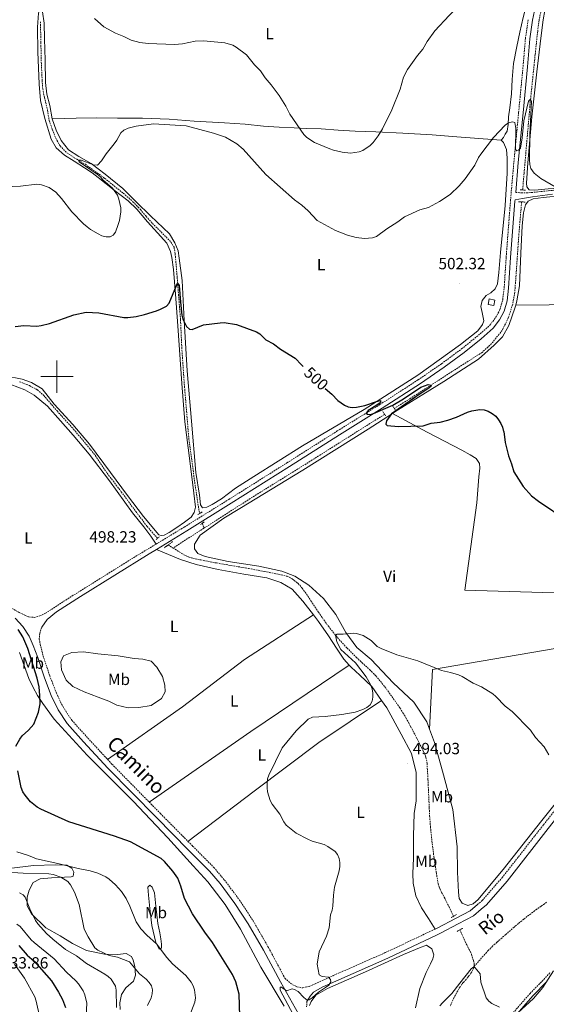
# Model space of a CAD drawing. Units: metres. Extents: x 565770 to 570254, y 4714469 to 4717483.
# Drawn here: x 566977 to 567303, y 4715612 to 4716221 of the extents above; entities that cross this region are included whole.
import ezdxf
from ezdxf.enums import TextEntityAlignment as Align

# ---------------------------------------------------------------- set-up
doc = ezdxf.new("R2010")
doc.units = ezdxf.units.M
doc.header["$MEASUREMENT"] = 0
doc.linetypes.add('TRAZOS', pattern=[0.75, 0.5, -0.25])
doc.linetypes.add('TRAZOSX2', pattern=[1.5, 1, -0.5])
for name, color, linetype, lineweight in [('Carátula', 7, 'Continuous', 5), ('Level 11', 142, 'TRAZOSX2', 13), ('Level 15', 1, 'Continuous', 0), ('Level 21', 19, 'Continuous', 0), ('Level 25', 1, 'Continuous', 0), ('Level 36', 19, 'Continuous', 40), ('Level 37', 92, 'Continuous', 0), ('Level 39', 19, 'Continuous', 0), ('Level 4', 36, 'Continuous', 30), ('Level 41', 39, 'Continuous', 0), ('Level 43', 142, 'Continuous', 0), ('Level 44', 19, 'Continuous', 0), ('Level 5', 36, 'Continuous', 0), ('Level 52', 1, 'Continuous', 0), ('Level 63', 7, 'Continuous', 0), ('Level 7', 1, 'Continuous', 0)]:
    doc.layers.add(name, color=color, linetype=linetype, lineweight=lineweight)
doc.styles.add('Arial', font='ARIAL.TTF', dxfattribs={"height": 0.2})

# ---------------------------------------------------------------- blocks, each defined once
blk = doc.blocks.new('5PATER')
at = {"layer": 'Carátula', "linetype": 'Continuous', "lineweight": 5}
h = blk.add_hatch(color=250, dxfattribs=at)
edge = h.paths.add_edge_path()
edge.add_ellipse((0, 0), major_axis=(-1.33, -1.34), ratio=0.999422, start_angle=0, end_angle=360)

msp = doc.modelspace()

# ---------------------------------------------------------------- linework, layer by layer
at = {"layer": 'Level 11', "color": 142, "linetype": 'TRAZOSX2', "lineweight": 13}
for points in [[(567312.23, 4716257.43, 508.63), (567310.56, 4716254.12, 508.5), (567303.54, 4716238.92, 507.65), (567300.08, 4716228.51, 507.42), (567298.31, 4716220.57, 506.92), (567297.48, 4716213.79, 506.54), (567295.93, 4716199.38, 505.96), (567292.93, 4716170.26, 504.8), (567289.06, 4716125.79, 503.15), (567288.18, 4716115.5, 502.84)], [(566989.83, 4716219.62, 507.79), (566990.09, 4716206.64, 507.26), (566990.35, 4716194.63, 506.73), (566990.85, 4716183.46, 506.56), (566991.22, 4716178.17, 506.29), (566992.31, 4716172.64, 506.2), (566994.24, 4716164.84, 506.2), (566995.22, 4716158.47, 506.2), (566997.15, 4716153.07, 505.85), (566999.32, 4716147.55, 505.68), (567001.97, 4716142.75, 505.41), (567006.06, 4716138.55, 505.24), (567010.75, 4716135.43, 504.88), (567017.61, 4716131.36, 504.09), (567029.51, 4716122.73, 503.74), (567041.06, 4716113.5, 503.12), (567047.08, 4716108.22, 502.68), (567051.65, 4716103.42, 502.33), (567055.26, 4716099.1, 501.89), (567059.11, 4716094.79, 501.36), (567063.45, 4716090.59, 500.92), (567067.54, 4716086.39, 500.57), (567070.55, 4716083.27, 500.31), (567072.47, 4716080.03, 500.31), (567073.2, 4716075.95, 500.04), (567074.43, 4716061.53, 499.34), (567076.51, 4716035.11, 498.9), (567077.26, 4716017.93, 498.72), (567079.1, 4715991.98, 497.93), (567081.68, 4715961.35, 497.4), (567085.69, 4715931.68, 497.05), (567088.26, 4715915.21, 496.95)], [(567287.55, 4716108.08, 502.62), (567285.86, 4716088.26, 502.03), (567283.34, 4716052.3, 500.95), (567282.04, 4716044.84, 500.72), (567279.43, 4716036.68, 500.53), (567275.55, 4716028.58, 500.34), (567268.94, 4716020.43, 500.26), (567263.27, 4716015.11, 499.87), (567244.48, 4716003.09, 499.41), (567218.38, 4715986.28, 499.26), (567208.76, 4715980.32, 498.82)], [(566976.84, 4715996.83, 498.39), (566982.97, 4715994.42, 498.39), (566987.96, 4715991.83, 498.39), (566991.87, 4715988.32, 498.39), (567000.07, 4715978.75, 498.33), (567010.26, 4715967.47, 498.2), (567016.11, 4715960.6, 497.9), (567023.73, 4715951.27, 497.84), (567031.11, 4715940.21, 497.54), (567039.82, 4715928.74, 497.54), (567048.87, 4715916.46, 497.3), (567055.82, 4715907.29, 497.36), (567060.59, 4715901.73, 497.48), (567062.44, 4715900.07, 497.48)], [(567202.75, 4715976.59, 498.55), (567193.65, 4715970.95, 498.14), (567159.26, 4715949.18, 496.91), (567119.62, 4715924.52, 496.37)], [(567119.62, 4715924.52, 496.37), (567091.01, 4715906.19, 496.71)], [(567089.99, 4715909.2, 496.6), (567091.01, 4715906.19, 496.71)], [(567091.01, 4715906.19, 496.71), (567071.85, 4715893.92, 496.93)], [(567068.8, 4715895.8, 497.04), (567071.85, 4715893.92, 496.93)], [(567071.85, 4715893.92, 496.93), (567077.34, 4715890.54, 496.73), (567079.24, 4715889.45, 496.66), (567080.22, 4715888.96, 496.62), (567081.73, 4715888.31, 496.57), (567083.28, 4715887.79, 496.51), (567084.07, 4715887.59, 496.48), (567088.99, 4715886.53, 496.31), (567098.85, 4715884.64, 495.94), (567118.63, 4715881.22, 495.15), (567128.5, 4715879.39, 494.75), (567131.47, 4715878.8, 494.6), (567137.4, 4715877.57, 494.23), (567141.84, 4715876.56, 494.01), (567142.45, 4715876.39, 493.99), (567143.63, 4715875.94, 493.96), (567144.76, 4715875.35, 493.94), (567145.49, 4715874.9, 493.94), (567146.9, 4715873.88, 493.93), (567148.47, 4715872.57, 493.92), (567149.21, 4715871.89, 493.92), (567150.26, 4715870.82, 493.92), (567151.71, 4715869.09, 493.93), (567153.6, 4715866.51, 493.97), (567157.21, 4715861.25, 494.14), (567161.88, 4715854.16, 494.41), (567164.26, 4715850.65, 494.54), (567166.73, 4715847.21, 494.64), (567168.01, 4715845.52, 494.67), (567171.75, 4715840.77, 494.71), (567173.67, 4715838.43, 494.71), (567176.67, 4715835.03, 494.67), (567179.49, 4715832.07, 494.59), (567185.26, 4715826.29, 494.42), (567188.76, 4715823, 494.37), (567193.48, 4715818.66, 494.31), (567195.77, 4715816.42, 494.26), (567197.3, 4715814.8, 494.21), (567200.2, 4715811.45, 494.09), (567202.95, 4715807.96, 493.95), (567204.71, 4715805.59, 493.84), (567208.15, 4715800.76, 493.6), (567212.17, 4715794.92, 493.26), (567214.1, 4715791.96, 493.09), (567215.93, 4715788.94, 492.93), (567216.8, 4715787.39, 492.85), (567218.84, 4715783.58, 492.69), (567222.84, 4715775.92, 492.36), (567225.8, 4715770.09, 492.07), (567227.24, 4715767.14, 491.95), (567228.01, 4715765.3, 491.92), (567228.33, 4715764.35, 491.93), (567228.7, 4715762.91, 491.94), (567228.95, 4715761.44, 491.95), (567229.02, 4715760.7, 491.95), (567229.61, 4715750.68, 491.86), (567229.95, 4715743.15, 491.77), (567230.39, 4715733.12, 491.64), (567230.65, 4715728.1, 491.62), (567231.15, 4715721.38, 491.62), (567231.59, 4715716.91, 491.62), (567232.6, 4715707.98, 491.62), (567233.26, 4715702.92, 491.62), (567234.8, 4715692.84, 491.62), (567235.47, 4715688.45, 491.5), (567235.91, 4715686.27, 491.39), (567236.52, 4715684.14, 491.26), (567236.92, 4715683.1, 491.2), (567238.04, 4715680.78, 491.03), (567239.7, 4715677.79, 490.78), (567240.48, 4715676.28, 490.71), (567245.42, 4715666.01, 490.42)], [(567303.02, 4715674.84, 490.95), (567301.73, 4715673.72, 490.9), (567299.71, 4715672.24, 490.81), (567296.94, 4715670.41, 490.66), (567295.6, 4715669.44, 490.59), (567288.85, 4715664.22, 490.31), (567285.54, 4715661.53, 490.17), (567282.9, 4715659.27, 490.01), (567277.69, 4715654.68, 489.65), (567272.24, 4715649.92, 489.38), (567269.57, 4715647.49, 489.3), (567267.01, 4715644.95, 489.3), (567265.79, 4715643.62, 489.34), (567258.09, 4715634.88, 489.64)], [(567249.41, 4715657.67, 489.8), (567252.68, 4715650.35, 489.8), (567253.64, 4715648.35, 489.79), (567254.99, 4715645.72, 489.74), (567255.65, 4715644.39, 489.72), (567256.45, 4715642.51, 489.69), (567257.74, 4715638.62, 489.64), (567258.14, 4715636.96, 489.63), (567258.22, 4715636.12, 489.64), (567258.17, 4715635.29, 489.64), (567258.09, 4715634.88, 489.64)], [(567258.09, 4715634.88, 489.64), (567257.9, 4715634.21, 489.63), (567257.37, 4715632.91, 489.61), (567256.7, 4715631.66, 489.59), (567256.19, 4715630.84, 489.57), (567255.1, 4715629.26, 489.55), (567254.5, 4715628.46, 489.55), (567253.22, 4715626.96, 489.55), (567251.47, 4715625.02, 489.56), (567250.63, 4715624.03, 489.56), (567249.5, 4715622.44, 489.55), (567248.72, 4715621.15, 489.55), (567247.25, 4715618.53, 489.54), (567245.87, 4715615.87, 489.52), (567243.32, 4715610.4, 489.47)]]:
    msp.add_polyline3d(points, dxfattribs=at)
at = {"layer": 'Level 15', "color": 1, "linetype": 'Continuous', "lineweight": 13}
msp.add_polyline3d([(567267.55, 4716048.06, 504.42), (567270.96, 4716047.38, 504.42), (567270.28, 4716043.91, 503.78), (567266.86, 4716044.59, 503.78), (567267.55, 4716048.06, 504.42)], dxfattribs=at)
at = {"layer": 'Level 21', "color": 19, "linetype": 'Continuous', "lineweight": 0}
for points in [[(567283.88, 4716114.01, 504.26), (567285.5, 4716132.51, 504.96), (567288.43, 4716163.24, 505.87), (567291.19, 4716191.74, 506.78), (567292.65, 4716209.01, 507.87), (567294.28, 4716220.57, 508.23), (567296.08, 4716229.33, 508.53), (567298.79, 4716237.68, 509.2), (567303.24, 4716247.68, 509.56)], [(567061.57, 4715893.07, 498.32), (567080.3, 4715904.54, 498.01), (567107.77, 4715921.6, 497.83), (567143.83, 4715944.29, 498.13), (567174.94, 4715964, 499.16), (567201.34, 4715980.4, 499.94), (567225.02, 4715995.72, 500.37), (567239.62, 4716005.74, 500.67), (567252.08, 4716014.92, 501.46), (567262.56, 4716023.45, 501.46), (567269.98, 4716029.9, 501.52), (567273.77, 4716035.03, 501.7), (567276.73, 4716040.49, 502.06), (567278.54, 4716046.93, 502.24), (567279.52, 4716054.7, 502.48), (567280.73, 4716073.7, 503.27), (567283.4, 4716108.56, 504.06), (567283.48, 4716109.47, 504.09), (567288.05, 4716110.15, 504.15), (567294.21, 4716111.21, 504.26), (567306.75, 4716112.81, 504.81)], [(566990.6, 4715844.87, 500.02), (566994.03, 4715849.63, 499.71), (566999.82, 4715854.37, 499.55), (567014.62, 4715863.87, 499.09), (567057.11, 4715890.34, 498.4), (567061.57, 4715893.07, 498.32)], [(566974.1, 4715850.58, 500.3), (566978.99, 4715845.34, 500.15), (566982.78, 4715839.43, 500.15), (566985.42, 4715833.67, 500.07), (566988.15, 4715826.06, 499.84), (566992.24, 4715813.66, 499.76), (566996.47, 4715802.71, 499.46), (567000.71, 4715793.82, 499.23), (567006.38, 4715785.21, 499), (567016.51, 4715773.92, 498.84), (567031.51, 4715757.7, 498.84), (567061.54, 4715727.11, 498.3), (567081.48, 4715706.99, 498.15), (567094.48, 4715693.88, 498.15), (567100.93, 4715686.23, 497.76), (567110.18, 4715673.97, 497.46), (567118.41, 4715661.35, 497.07), (567127.85, 4715644.97, 496.53), (567138.26, 4715625.44, 496.07), (567151.31, 4715602.41, 495.3)], [(567262.55, 4715670.31, 491.64), (567265.84, 4715673.15, 491.92), (567278.54, 4715687.78, 492.96), (567303.98, 4715720.28, 494), (567323.12, 4715744.71, 495.27), (567338.23, 4715762.54, 495.73), (567344.03, 4715768.34, 495.85), (567350.92, 4715773.44, 496.08), (567376.02, 4715789.12, 496.66), (567412.89, 4715812.41, 496.89), (567449.27, 4715836.3, 497.35), (567465.39, 4715846.85, 497.58), (567467, 4715848.1, 497.62)], [(567154.72, 4715613.29, 495.2), (567156.76, 4715616.61, 495.31), (567158.68, 4715618.99, 495.08), (567164.11, 4715622.17, 494.66), (567172.5, 4715625.94, 494.58), (567204.77, 4715640.1, 493.31), (567235.28, 4715654.56, 491.36)], [(567239.68, 4715577.18, 489.31), (567242.01, 4715579.44, 489.37), (567244.34, 4715582.64, 489.78), (567246.27, 4715584.61, 489.78), (567248.14, 4715585.77, 489.78), (567258.07, 4715589.82, 490.11), (567271.51, 4715595.19, 490.19), (567276.53, 4715597.62, 490.19), (567281.89, 4715602.41, 490.52), (567294.44, 4715616.71, 491.02), (567302.93, 4715625.39, 490.94)]]:
    msp.add_polyline3d(points, dxfattribs=at)
at = {"layer": 'Level 21', "color": 19, "linetype": 'TRAZOSX2', "lineweight": 0}
for points in [[(567061.36, 4715896.34, 498.18), (567078.85, 4715906.88, 498.01), (567106.32, 4715923.94, 497.83), (567142.36, 4715946.62, 498.13), (567173.48, 4715966.33, 499.16), (567199.87, 4715982.72, 499.94), (567223.5, 4715998.01, 500.37), (567238.03, 4716007.98, 500.67), (567250.39, 4716017.1, 501.46), (567260.78, 4716025.56, 501.46), (567267.94, 4716031.78, 501.52), (567271.44, 4716036.51, 501.7), (567274.17, 4716041.53, 502.06), (567275.84, 4716047.48, 502.24), (567276.78, 4716054.96, 502.48), (567277.98, 4716073.89, 503.27), (567280.65, 4716108.78, 504.06), (567282.76, 4716132.76, 504.96), (567285.69, 4716163.5, 505.87), (567288.45, 4716191.99, 506.78), (567289.91, 4716209.32, 507.87), (567291.57, 4716221.04, 508.23)], [(567283.88, 4716114.01, 504.26), (567287.33, 4716113.64, 504.15), (567293.56, 4716113.88, 504.26), (567306.49, 4716115.24, 504.81), (567323.73, 4716116.62, 505.58), (567340.09, 4716118.15, 506.18), (567357.1, 4716119.53, 506.9), (567376.79, 4716120.76, 507.89), (567386.47, 4716121.38, 508.44)], [(566876.31, 4715914.45, 501.52), (566884.73, 4715909.39, 501.38), (566906.78, 4715896.47, 501.38), (566935.92, 4715878.93, 500.92), (566957.3, 4715865.58, 500.77), (566968.29, 4715858.78, 500.54), (566976.67, 4715854.04, 499.78), (566980.13, 4715852.42, 499.78), (566982.74, 4715851.28, 499.7), (566985.84, 4715850.98, 499.7), (566989.52, 4715851.84, 499.62), (566992.86, 4715853.5, 499.62), (567004.22, 4715860.92, 499.08), (567047.41, 4715887.92, 498.32), (567061.36, 4715896.34, 498.18)], [(566990.6, 4715844.87, 500.02), (566989.4, 4715841.02, 499.62), (566989.1, 4715837.71, 499.62), (566989.64, 4715834.44, 499.62), (566991.49, 4715827.2, 499.84), (566995.57, 4715814.85, 499.76), (566999.72, 4715804.1, 499.46), (567003.79, 4715795.56, 499.23), (567009.18, 4715787.38, 499), (567019.12, 4715776.3, 498.84), (567031.37, 4715763.06, 498.84)], [(567031.37, 4715763.06, 498.84), (567034.07, 4715760.14, 498.84), (567057.14, 4715736.64, 498.43)], [(567320.23, 4715747.06, 495.27), (567301.04, 4715722.58, 494), (567275.66, 4715690.14, 492.96), (567263.21, 4715675.79, 491.92), (567260.26, 4715673.26, 491.65)], [(567057.14, 4715736.64, 498.43), (567064.06, 4715729.59, 498.3), (567081.11, 4715712.38, 498.17)], [(567081.11, 4715712.38, 498.17), (567083.99, 4715709.48, 498.15), (567097.09, 4715696.26, 498.15), (567103.69, 4715688.44, 497.76), (567113.07, 4715676, 497.46), (567121.42, 4715663.2, 497.07), (567130.94, 4715646.68, 496.53), (567141.09, 4715627.63, 496.08), (567144.76, 4715624.37, 495.04), (567148.54, 4715622.34, 494.92), (567152.12, 4715621.7, 494.81), (567156.1, 4715622.62, 494.69), (567159.75, 4715624.3, 494.69), (567170.99, 4715629.34, 494.58), (567203.22, 4715643.49, 493.31), (567234.06, 4715658.1, 491.34)], [(567280.28, 4715604, 490.52), (567292.78, 4715618.24, 491.02), (567301.29, 4715626.94, 490.94), (567305.32, 4715631.39, 491.1)], [(567154.72, 4715613.29, 495.2), (567154.53, 4715610.04, 495.08)]]:
    msp.add_polyline3d(points, dxfattribs=at)
at = {"layer": 'Level 21', "color": 1, "linetype": 'TRAZOS', "lineweight": 0}
for points in [[(567286.6, 4716115.64, 504.19), (567289.97, 4716115.33, 504.15)], [(567289.82, 4716108.03, 504.22), (567285.62, 4716108.12, 504.22)], [(567207.82, 4715981.75, 500.18), (567209.51, 4715979.17, 500.1)], [(567201.58, 4715978.37, 500.14), (567203.37, 4715975.64, 500.1)], [(567089.94, 4715916.2, 498.08), (567087.3, 4715914.65, 498.18)], [(567088.94, 4715908.4, 497.8), (567091.19, 4715910.13, 497.8)], [(567063.57, 4715900.93, 498.51), (567061.28, 4715899.18, 498.63)], [(567066.41, 4715894.01, 498.13), (567071.67, 4715897.95, 497.8)], [(567247.32, 4715667.15, 490.63), (567243.97, 4715665.15, 490.63)], [(567247.59, 4715656.68, 490.79), (567251.05, 4715658.57, 490.54)]]:
    msp.add_polyline3d(points, dxfattribs=at)
at = {"layer": 'Level 25', "color": 1, "linetype": 'Continuous', "lineweight": 0}
for points in [[(567234.06, 4715658.1, 491.34), (567235.71, 4715658.88, 491.23), (567246.62, 4715664.68, 490.54), (567255.72, 4715669.34, 491.23), (567260.26, 4715673.26, 491.65)], [(567235.28, 4715654.56, 491.36), (567237.39, 4715655.55, 491.23), (567248.34, 4715661.38, 490.54), (567257.81, 4715666.23, 491.23), (567262.55, 4715670.31, 491.64)]]:
    msp.add_polyline3d(points, dxfattribs=at)
at = {"layer": 'Level 36', "color": 92, "linetype": 'Continuous', "lineweight": 0}
for points in [[(567299.05, 4716256.75, 509.67), (567299.64, 4716255, 509.6), (567299.83, 4716253.54, 509.53), (567299.45, 4716251.58, 509.45), (567297.89, 4716248.75, 509.17), (567294.68, 4716242.1, 509.02), (567291.28, 4716232.73, 508.67), (567288.46, 4716222.28, 508.31), (567286.53, 4716213.2, 507.95), (567284.59, 4716204.22, 507.52), (567282.46, 4716193.86, 507.24), (567281.69, 4716183.91, 506.67), (567281.22, 4716175.02, 506.16), (567280.26, 4716166.34, 505.59), (567279.39, 4716160.67, 505.45), (567279.2, 4716155.99, 505.24), (567278.62, 4716151.98, 505.09), (567277.46, 4716149.93, 505.02), (567276.29, 4716147.88, 505.16), (567274.92, 4716146.41, 505.16)], [(567072.06, 4716066.32, 500.53), (567071.21, 4716073.65, 500.71), (567070.36, 4716077.37, 500.88), (567067.95, 4716082.54, 501.06), (567062.17, 4716089.01, 501.41), (567056.03, 4716095.85, 502.2), (567049.53, 4716103.53, 503.08), (567044.12, 4716108.81, 504.23), (567035.34, 4716115.28, 504.76), (567025.47, 4716123.19, 505.46), (567021.86, 4716126.19, 505.55), (567017.05, 4716129.18, 505.55), (567010.68, 4716133.26, 506.16), (567004.67, 4716137.09, 506.52), (566999.49, 4716141.65, 506.52), (566996.36, 4716146.93, 506.78), (566992.5, 4716159.66, 507.48), (566989.83, 4716170.95, 508.36), (566988.98, 4716180.92, 508.36), (566988.22, 4716200.98, 508.36), (566988.08, 4716216.24, 508.63), (566988.7, 4716224.81, 509.67), (566990.15, 4716229.99, 509.96)], [(566997, 4716159.43, 507.52), (566995.72, 4716167.72, 507.74), (566993.85, 4716174.75, 508.1), (566992.96, 4716181.97, 508.1), (566992.74, 4716195.73, 508.52), (566992.43, 4716209.01, 508.81), (566992.12, 4716218.77, 509.31), (566991.13, 4716225.79, 509.6), (566990.15, 4716229.99, 509.96)], [(567339.18, 4716118.34, 505.68), (567337.4, 4716118.05, 505.6), (567322.38, 4716117.5, 505.1), (567303.91, 4716116.27, 505.04), (567295.73, 4716115.43, 504.77), (567292.2, 4716115.57, 504.77), (567290.7, 4716117.37, 504.6), (567290.54, 4716119.78, 504.5), (567291.42, 4716132.32, 504.55), (567293.93, 4716160.85, 505.6), (567297.04, 4716188.64, 506.86), (567299.41, 4716209.44, 507.85), (567300.89, 4716220.71, 508.24), (567301.93, 4716226.49, 508.56), (567302.97, 4716230.21, 508.76)], [(566997, 4716159.43, 507.53), (567011.89, 4716160.02, 506.32), (567024.39, 4716160.04, 505.67), (567037.56, 4716159.87, 505.31), (567052.89, 4716159.9, 505.82), (567069.48, 4716159.34, 505.96), (567085.01, 4716158, 506.39), (567103.75, 4716157.05, 506.32), (567116.54, 4716156.29, 506.6), (567127.86, 4716155.04, 507.17), (567137.53, 4716154.37, 508.1), (567146.9, 4716153.9, 509.03), (567154.51, 4716153.62, 510.1), (567163.59, 4716153.24, 510.89), (567173.94, 4716152.48, 511.18), (567184.48, 4716151.82, 511.03), (567197.27, 4716151.54, 510.18), (567214.06, 4716150.69, 508.25), (567232.12, 4716149.55, 506.82), (567247.45, 4716148.4, 505.67), (567261.02, 4716147.35, 505.17), (567274.92, 4716146.41, 505.16)], [(567274.92, 4716146.41, 505.16), (567276.39, 4716144.95, 505.09), (567278.15, 4716140.56, 504.95), (567278.65, 4716135.1, 504.66), (567278.66, 4716125.92, 504.24), (567277.43, 4716105.81, 503.66), (567274.55, 4716076.72, 502.8), (567273.4, 4716064.52, 502.45), (567272.53, 4716057.48, 502.3), (567271.27, 4716054.36, 502.16), (567268.44, 4716051.82, 502.02), (567265.71, 4716050.15, 501.8), (567263.18, 4716047.12, 501.8), (567262.4, 4716043.41, 501.8), (567263.19, 4716039.61, 501.45), (567264.08, 4716034.53, 501.3), (567263.4, 4716032.19, 501.09), (567260.38, 4716028.38, 500.8), (567249.75, 4716019.87, 500.16), (567223.43, 4716000.89, 499.59), (567190.18, 4715979.55, 498.87), (567152.05, 4715957.14, 497.58), (567121.82, 4715938.25, 496.94), (567110.6, 4715930.91, 497.01), (567101.83, 4715924.26, 497.01), (567095.98, 4715920.83, 497.37), (567092.86, 4715919.26, 497.44), (567090.12, 4715918.87, 497.73), (567088.95, 4715920.62, 497.73), (567088.16, 4715926.68, 497.8), (567085.89, 4715940.73, 497.87), (567083.2, 4715972.45, 498.3), (567080.71, 4716003.48, 499.16), (567078.71, 4716034.62, 499.52), (567077.5, 4716059.51, 500.66), (567075.72, 4716073.27, 501.09), (567075.03, 4716077.85, 501.09), (567073.07, 4716082.83, 501.23), (567069.64, 4716088.29, 502.09), (567058.01, 4716099.4, 503.3), (567049.01, 4716108.17, 503.59), (567040.7, 4716116.45, 504.09), (567029.85, 4716125.32, 505.24), (567021.16, 4716131.84, 505.45), (567013.54, 4716136.12, 505.59), (567007.09, 4716140.41, 505.95), (567002.59, 4716146.16, 506.52), (566999.45, 4716152.6, 507.17), (566997, 4716159.43, 507.52)], [(567451.46, 4716115.76, 511.2), (567449.36, 4716117.43, 511.03), (567446.58, 4716119, 510.97), (567441.7, 4716119.52, 510.86), (567433.59, 4716119.65, 510.37), (567421.95, 4716119.56, 509.6), (567406.26, 4716118.93, 509.32), (567361.44, 4716116, 506.79), (567326, 4716113.32, 505.25), (567300.86, 4716110.88, 504.54), (567294.77, 4716110.04, 504.26), (567291.7, 4716108.61, 504.04), (567290.05, 4716106.28, 503.93), (567288.71, 4716101.32, 503.93), (567287.97, 4716093.36, 503.71), (567287.1, 4716076.31, 503.44), (567286.15, 4716056.26, 502.67), (567284.67, 4716046.95, 502.5), (567283.94, 4716044.13, 502.27)], [(566968.06, 4716000.37, 499.32), (566978.52, 4715998.43, 499.25), (566984.3, 4715996.35, 499.25), (566990.88, 4715992.42, 499.18), (566998.4, 4715982.84, 499.03), (567009.95, 4715970.38, 498.96), (567020.23, 4715958.11, 498.6), (567033.1, 4715940.68, 498.53), (567043.79, 4715926.36, 498.03), (567053.49, 4715913.39, 498.32), (567063.08, 4715902.08, 498.24), (567064.52, 4715901.6, 498.24), (567066.32, 4715901.85, 498.24), (567069.44, 4715903.53, 498.24), (567074.24, 4715906.54, 498.24), (567079.04, 4715909.92, 498.16), (567083.12, 4715912.93, 498.16), (567085.04, 4715915.93, 498.16), (567085.76, 4715919.18, 498.07), (567084.66, 4715927.95, 498.16), (567082.22, 4715947.88, 497.98), (567079.18, 4715972.03, 498.42), (567077.22, 4715995.81, 498.42), (567074.88, 4716031.49, 499.3), (567073.41, 4716051.07, 500.18), (567072.06, 4716066.32, 500.53)], [(567283.94, 4716044.13, 502.27), (567283.62, 4716042.89, 502.17), (567279.58, 4716031.7, 501.35), (567275.62, 4716024.56, 501.13), (567270.52, 4716019.44, 501.07), (567260.85, 4716010.72, 501.07), (567239.32, 4715997.02, 500.47), (567210.82, 4715979.18, 500.14), (567207.66, 4715977.14, 500)], [(567283.94, 4716044.13, 502.27), (567304.66, 4716044.39, 502.99), (567336.72, 4716045.49, 504.69), (567360.07, 4716045.23, 505.79), (567376.07, 4716045.48, 506.07), (567377.21, 4716045.49, 506.05)], [(566962.88, 4715996.67, 499.32), (566971.56, 4715995.11, 499.32), (566980.1, 4715991.9, 499.2), (566985.91, 4715988.5, 499.14), (566994.16, 4715981.74, 499.02), (567002.18, 4715972.58, 498.96), (567010.12, 4715963.83, 498.9), (567020.07, 4715952.05, 498.6), (567032.47, 4715935.42, 497.99), (567046.8, 4715915.77, 498.24), (567053.71, 4715906.96, 498), (567058.04, 4715901.25, 498.08), (567061.36, 4715896.34, 498.18)], [(567207.66, 4715977.14, 500), (567192.66, 4715967.51, 499.37), (567152.09, 4715942.06, 497.61), (567113.16, 4715918.27, 497.61), (567103.34, 4715912.34, 497.87), (567088.73, 4715901.93, 497.99), (567085.23, 4715896.39, 497.87), (567085.18, 4715893.46, 497.87), (567087.14, 4715890.44, 497.76), (567091.69, 4715888.6, 497.52), (567106.01, 4715885.57, 497.41), (567124.96, 4715882.7, 497.29), (567139.28, 4715879.67, 496.72), (567147.27, 4715876.41, 496.72), (567155.96, 4715871.01, 496.48), (567164.92, 4715862.69, 496.37), (567172.69, 4715852.78, 496.25), (567178.81, 4715841.57, 495.79), (567185.64, 4715832.4, 495.21), (567194.4, 4715824.84, 495.21), (567208.06, 4715810.51, 494.87), (567220.85, 4715798.47, 494.87), (567228.86, 4715786.25, 494.29), (567230.54, 4715781.77, 494.25)], [(567207.66, 4715977.14, 500), (567229.15, 4715965.69, 499.95), (567250.57, 4715954.46, 500.17), (567255.75, 4715951.62, 500), (567259.36, 4715949.22, 499.95), (567261.47, 4715946.3, 499.78), (567261.62, 4715943.29, 499.23), (567261.03, 4715937.89, 498.96), (567259.86, 4715921.89, 498.85), (567252.4, 4715867.87, 497.58), (567314.4, 4715865.96, 498.27)], [(567061.57, 4715893.07, 498.32), (567076.52, 4715886.71, 497.69), (567086.27, 4715883.73, 497.14), (567099.73, 4715880.7, 496.59), (567115.77, 4715877.76, 495.77), (567129.94, 4715875.5, 495.49), (567138.57, 4715872.66, 495.22), (567145.58, 4715868.47, 495.36), (567152.15, 4715861.11, 495.36), (567158.74, 4715852.55, 495.36)], [(567314.4, 4715865.96, 498.27), (567315.61, 4715832.95, 496.08), (567232.41, 4715818.64, 495.15), (567230.54, 4715781.77, 494.25)], [(567476.96, 4715865, 497.97), (567472.98, 4715860.32, 497.87), (567466.04, 4715855.89, 497.76), (567443.6, 4715840.09, 497.41), (567394.72, 4715808.04, 496.02), (567359.02, 4715787.59, 495.56), (567348.6, 4715781.18, 495.33), (567341.07, 4715775.81, 495.33), (567329.82, 4715762.43, 494.75), (567300.12, 4715725.21, 493.48), (567276.05, 4715694.98, 492.67), (567264.66, 4715681.13, 492.44), (567260.67, 4715676.35, 491.63), (567257.52, 4715673.77, 490.82), (567254.31, 4715672.72, 490.71), (567250.86, 4715674.14, 490.82), (567248.9, 4715677.01, 491.06), (567248.45, 4715681, 491.29), (567247.84, 4715693.34, 491.63), (567247.59, 4715708.93, 491.98), (567245.05, 4715732, 492.79), (567238.62, 4715755.87, 493.6), (567233.65, 4715773.45, 494.17), (567230.54, 4715781.77, 494.25)], [(567031.37, 4715763.06, 498.84), (567077.62, 4715795.56, 497.14), (567116.03, 4715824.95, 496.46), (567158.74, 4715852.55, 495.36)], [(567158.74, 4715852.55, 495.36), (567161.88, 4715848.49, 495.36), (567168.13, 4715839.63, 495.08), (567173.05, 4715831.84, 494.94), (567177.55, 4715825.15, 494.94), (567180.94, 4715821.47, 494.94)], [(566976.82, 4715829.24, 503.71), (566979.79, 4715821.21, 503.71), (566982.66, 4715813.18, 503.17), (566985.23, 4715807.61, 501.86), (566988.09, 4715802.67, 500.02), (566991.36, 4715797.64, 499.25), (566998.4, 4715788.01, 499.09), (567018.78, 4715765.79, 498.17), (567047.21, 4715737.17, 498.09), (567068.73, 4715714.48, 498.09), (567084.29, 4715697.23, 498.63), (567093.4, 4715687.37, 498.4), (567104.21, 4715673.24, 498.17), (567113.62, 4715658.04, 497.86), (567126.11, 4715634.5, 497.55), (567140.58, 4715610.32, 496.24)], [(567037.92, 4715827.11, 500.99), (567047.8, 4715825.61, 500.72), (567053.19, 4715825.07, 500.44), (567058.42, 4715823.96, 500.17), (567061.89, 4715820.2, 500.17), (567065.26, 4715814.39, 499.89), (567066.75, 4715809.07, 499.48), (567067.09, 4715804.82, 499.21), (567064.82, 4715800.84, 498.93), (567058.31, 4715796.53, 499.07), (567050.76, 4715795.14, 499.21), (567044.09, 4715795.08, 499.21), (567037.17, 4715796.68, 499.21), (567032.08, 4715799.1, 499.07), (567025.5, 4715801.64, 499.07), (567016.86, 4715804.84, 499.76), (567009.88, 4715808.11, 499.76), (567005.84, 4715812.22, 499.62), (567002.83, 4715818.42, 500.17), (567002.47, 4715823.41, 500.17), (567004, 4715827.17, 500.44), (567009.3, 4715829.22, 500.58), (567016.51, 4715829.67, 500.58), (567025.26, 4715828.5, 500.86), (567037.92, 4715827.11, 500.99)], [(567057.14, 4715736.64, 498.43), (567120.06, 4715780.43, 495.91), (567180.94, 4715821.47, 494.94)], [(567180.94, 4715821.47, 494.94), (567182.18, 4715820.13, 494.94), (567187.36, 4715815.31, 494.81), (567194.85, 4715808.17, 494.67), (567200.94, 4715799.61, 494.58)], [(567081.11, 4715712.38, 498.17), (567122.14, 4715743.43, 495.49), (567162.01, 4715773.61, 494.39), (567200.94, 4715799.61, 494.58)], [(567200.94, 4715799.61, 494.58), (567204.23, 4715794.98, 494.53), (567212.97, 4715778.8, 494.26), (567219.34, 4715766.8, 493.98), (567222.36, 4715755.05, 493.43), (567222.26, 4715737.44, 493.16), (567221.07, 4715729.61, 493.16), (567220.64, 4715715.7, 493.16), (567220.59, 4715701.98, 492.88), (567220.19, 4715692.51, 492.61), (567220.41, 4715686.59, 492.47), (567222.18, 4715678.68, 492.33), (567225.6, 4715671.21, 492.47), (567229.92, 4715664.69, 492.61), (567234.06, 4715658.1, 491.35)], [(567039.1, 4715608.34, 514.31), (567038.91, 4715612.35, 514.31), (567040.01, 4715617.56, 514.23), (567042.6, 4715621.71, 513.39), (567047.37, 4715625.75, 511.69), (567048.74, 4715629.53, 510.62), (567048.28, 4715634.88, 509.23), (567047.16, 4715638.85, 508.15), (567046.23, 4715641.08, 507.69), (567042.95, 4715642.89, 508), (567037.5, 4715642.42, 508.84), (567029.44, 4715642.56, 509.77), (567018.39, 4715644.93, 511), (567009.62, 4715649.17, 512.77), (567001.97, 4715653.97, 513.62), (566993.07, 4715658.81, 514.39), (566984.2, 4715667.48, 515.54), (566981.69, 4715672.52, 515.54), (566981.65, 4715677.78, 514.85), (566982.89, 4715682.18, 513.85), (566985.36, 4715686.84, 512.77), (566989.68, 4715689.21, 512.16), (566996.57, 4715689.84, 511.23), (567004.7, 4715690.22, 510.23), (567008.82, 4715690.42, 508.92), (567010.14, 4715690.89, 508.84), (567010.44, 4715693.28, 508.23), (567009.29, 4715695.8, 507.15), (567006.11, 4715697.62, 506.23), (566998.98, 4715697.8, 505.92), (566985.48, 4715697.37, 507.46), (566970.5, 4715695.53, 508.77)], [(567061.25, 4715672.3, 502.43), (567062.47, 4715661.62, 503.12), (567063.68, 4715655.69, 503.66), (567064.37, 4715652.01, 504.2), (567064.82, 4715648.83, 504.66), (567064.74, 4715646.24, 505.13), (567063.32, 4715645.66, 505.28), (567061.17, 4715649.79, 505.2), (567058.71, 4715660.31, 504.74), (567057.5, 4715670.78, 504.43), (567056.7, 4715679, 503.82), (567056.26, 4715683.93, 503.28), (567057.54, 4715685.23, 501.74), (567059.05, 4715683.96, 501.82), (567060.45, 4715680.52, 501.97), (567061.25, 4715672.3, 502.43)], [(567156.26, 4715610.81, 494.52), (567157.24, 4715613.2, 494.43), (567160.15, 4715617.18, 494.34), (567167.54, 4715621.22, 494.08), (567191.04, 4715631.72, 492.76), (567214.54, 4715642.35, 491.26), (567224.27, 4715646.58, 491.09), (567228.69, 4715648.04, 491.09), (567232.07, 4715645.81, 491.7), (567233.14, 4715642.2, 492.23), (567232.65, 4715639.59, 492.23), (567231.23, 4715636.6, 492.14), (567228.48, 4715631.2, 492.06), (567224.61, 4715621.3, 491.88), (567221.98, 4715609.43, 491.79)]]:
    msp.add_polyline3d(points, dxfattribs=at)
at = {"layer": 'Level 39', "color": 19, "linetype": 'Continuous', "lineweight": 0, "ltscale": 0.5}
msp.add_polyline3d([(567282.7, 4715603.94, 490.57), (567294.89, 4715615.17, 490.9), (567300.6, 4715622.03, 490.94), (567307.27, 4715632.15, 491.15)], dxfattribs=at)
at = {"layer": 'Level 4', "color": 36, "linetype": 'Continuous', "lineweight": 30}
for points in [[(566974.2, 4716031.02, 500), (566979.56, 4716031.59, 500), (566987.68, 4716031.25, 500), (566990.36, 4716031.55, 500), (566995.33, 4716032.87, 500), (567010.52, 4716038.23, 500), (567018.04, 4716039.78, 500), (567025.96, 4716039.4, 500), (567041.33, 4716036.65, 500), (567043.83, 4716036.64, 500), (567048.95, 4716037.18, 500), (567054.23, 4716038.33, 500), (567061.65, 4716040.61, 500), (567064.13, 4716041.68, 500), (567067.85, 4716043.63, 500), (567069.52, 4716045.49, 500), (567073.96, 4716056.39, 500), (567074.71, 4716057.89, 500), (567075.72, 4716056.46, 500), (567076.49, 4716046.11, 500), (567077.28, 4716038.11, 500), (567078.01, 4716035.62, 500), (567080.19, 4716030.93, 500), (567082.12, 4716029.3, 500), (567083.6, 4716029.23, 500), (567090.8, 4716031.93, 500), (567101.03, 4716033.37, 500), (567103.58, 4716033.4, 500), (567111.18, 4716032.22, 500), (567123.43, 4716027.76, 500), (567125.51, 4716026.37, 500), (567129.31, 4716022.8, 500), (567133.94, 4716020.24, 500), (567138.46, 4716017.05, 500), (567147.49, 4716011.49, 500), (567151.26, 4716007.24, 500), (567152.41, 4716006.17, 500)], [(567166.01, 4715992.61, 500), (567166.05, 4715992.57, 500), (567170.06, 4715989.2, 500), (567173.87, 4715985.21, 500), (567177.9, 4715982.22, 500), (567180.32, 4715981.28, 500), (567182.79, 4715980.93, 500), (567185.36, 4715981.05, 500), (567190.45, 4715982.06, 500), (567197.72, 4715984.62, 500), (567200.18, 4715985.13, 500), (567200.26, 4715984.27, 500), (567199.42, 4715983.32, 500), (567197.42, 4715981.82, 500), (567192.63, 4715979.11, 500), (567191.43, 4715977.34, 500), (567192.16, 4715976.76, 500), (567193.98, 4715976.5, 500), (567195.94, 4715977.09, 500), (567207.89, 4715982.3, 500), (567214.47, 4715986.18, 500), (567225.22, 4715993.38, 500), (567229.82, 4715995.09, 500), (567231.57, 4715994.78, 500), (567231.36, 4715993.8, 500), (567229.47, 4715992.41, 500), (567222.02, 4715987.46, 500), (567207.14, 4715976.88, 500), (567203.92, 4715972.54, 500), (567203.5, 4715970.46, 500), (567204.33, 4715969.7, 500), (567211.29, 4715969.04, 500), (567226.56, 4715969.61, 500), (567231.64, 4715971.26, 500), (567237.05, 4715971.75, 500), (567241.91, 4715973.11, 500), (567247.21, 4715974.79, 500), (567254.06, 4715978.01, 500), (567256.74, 4715978.81, 500), (567261.68, 4715979.72, 500), (567264.46, 4715979.44, 500), (567266.84, 4715978.66, 500), (567269.31, 4715977.11, 500), (567271.51, 4715975.5, 500), (567273.22, 4715973.3, 500), (567274.76, 4715971.07, 500), (567275.79, 4715968.8, 500), (567276.43, 4715966, 500), (567276.46, 4715965.93, 500), (567277.28, 4715959.31, 500), (567279.52, 4715950.95, 500), (567281.37, 4715945.92, 500), (567282.67, 4715941.02, 500), (567288.44, 4715931.96, 500), (567293.67, 4715926.12, 500), (567297.95, 4715922.93, 500), (567316.41, 4715910.62, 500)], [(566974.67, 4715771.23, 500), (566977.03, 4715775.69, 500), (566978.59, 4715777.65, 500), (566982.53, 4715781.1, 500), (566985.73, 4715784.97, 500), (566988.64, 4715792.41, 500), (566989.59, 4715797.48, 500), (566989.52, 4715802.66, 500), (566988.93, 4715808.08, 500), (566987.77, 4715813.39, 500), (566982.07, 4715831.79, 500), (566978.84, 4715839, 500), (566975.98, 4715843.43, 500)], [(567113.19, 4715604.29, 500), (567112.73, 4715617.82, 500), (567110.72, 4715625.38, 500), (567108.65, 4715630.01, 500), (567096.24, 4715649.82, 500), (567091.47, 4715656.13, 500), (567083.87, 4715667.62, 500), (567079.01, 4715677.01, 500), (567076.72, 4715684.58, 500), (567074.83, 4715689.54, 500), (567071.71, 4715694, 500), (567066.62, 4715699.9, 500), (567064.55, 4715701.67, 500), (567045.51, 4715712, 500), (567035.7, 4715715.57, 500), (567007.49, 4715724.47, 500), (566990.12, 4715732.27, 500), (566987.71, 4715733.52, 500), (566983.72, 4715736.84, 500), (566980.29, 4715740.95, 500), (566979, 4715743.09, 500), (566977.98, 4715745.71, 500), (566975.76, 4715755.99, 500)], [(566976.35, 4715647.9, 525), (566981.68, 4715641.86, 525), (566985.91, 4715638.22, 525), (566996.64, 4715625.97, 525), (567001.04, 4715619.06, 525), (567003.52, 4715614.54, 525), (567005.4, 4715609.6, 525)]]:
    msp.add_polyline3d(points, dxfattribs=at)
at = {"layer": 'Level 5', "color": 36, "linetype": 'Continuous', "lineweight": 0}
for points in [[(567189.31, 4716139.88, 510), (567193.75, 4716142.97, 510), (567195.73, 4716144.79, 510), (567198.85, 4716149.01, 510), (567201.45, 4716153.32, 510), (567207.18, 4716165.17, 510), (567212.41, 4716177.93, 510), (567214.45, 4716185.3, 510), (567216.87, 4716190.13, 510), (567223.13, 4716198.74, 510), (567226.37, 4716202.65, 510), (567229.06, 4716207.36, 510), (567233.82, 4716213.91, 510), (567242.65, 4716223.51, 510), (567248.56, 4716229.26, 510), (567254.54, 4716234.41, 510), (567261.44, 4716241.83, 510), (567269.34, 4716248.83, 510), (567273.53, 4716251.95, 510), (567290.11, 4716260.29, 510), (567301.78, 4716265.52, 510), (567304.03, 4716267.18, 510)], [(567023.18, 4716221.57, 510), (567029.13, 4716216.49, 510), (567036.29, 4716212.47, 510), (567041.46, 4716210.56, 510), (567046.03, 4716208.28, 510), (567051.36, 4716206.84, 510), (567056.57, 4716206.2, 510), (567072.79, 4716205.59, 510), (567077.75, 4716205.92, 510), (567085.57, 4716207.66, 510), (567090.72, 4716207.69, 510), (567103.85, 4716206.54, 510), (567108.77, 4716205.14, 510), (567110.98, 4716203.89, 510), (567117.41, 4716199.16, 510), (567122.33, 4716192.98, 510), (567125.91, 4716189.27, 510), (567128.93, 4716184.82, 510), (567132.58, 4716180.55, 510), (567137.45, 4716173.92, 510), (567141.74, 4716167.42, 510), (567144.03, 4716162.41, 510), (567152.87, 4716149.75, 510), (567154.67, 4716147.96, 510), (567159.34, 4716144.93, 510), (567168.83, 4716140.9, 510), (567171.22, 4716140.17, 510), (567176.46, 4716138.95, 510), (567181.61, 4716138.23, 510), (567186.97, 4716138.99, 510), (567189.31, 4716139.88, 510)], [(567243.34, 4716112.78, 505), (567248.81, 4716118.12, 505), (567252.52, 4716122.33, 505), (567258.5, 4716130.81, 505), (567260.84, 4716135.57, 505), (567262.22, 4716137.65, 505), (567270.1, 4716148.05, 505), (567277.31, 4716155.5, 505), (567279.44, 4716156.94, 505), (567281.96, 4716157.67, 505), (567283.41, 4716157.16, 505), (567283.89, 4716153.62, 505), (567283.71, 4716140.61, 505), (567284.63, 4716139.79, 505), (567285.7, 4716140.05, 505), (567286.95, 4716141.35, 505), (567287.94, 4716147.86, 505), (567288.84, 4716158.35, 505), (567291.85, 4716170.52, 505), (567293.06, 4716171.61, 505), (567293.6, 4716170.36, 505), (567292.71, 4716149.65, 505), (567292.48, 4716133.97, 505), (567292.55, 4716131.22, 505), (567293.15, 4716128.81, 505), (567295.24, 4716125.9, 505), (567299.51, 4716122.68, 505), (567308.27, 4716117.36, 505)], [(566961.85, 4716117.3, 505), (566977.41, 4716117.88, 505), (566987.59, 4716119.08, 505), (566990.4, 4716118.76, 505), (566995.14, 4716117.02, 505), (566999.27, 4716114.19, 505), (567002.84, 4716110.12, 505), (567009.16, 4716101.98, 505), (567016.52, 4716094.47, 505), (567018.65, 4716092.66, 505), (567020.86, 4716091, 505), (567025.45, 4716088.29, 505), (567027.9, 4716087.12, 505), (567030.55, 4716086.44, 505), (567033.04, 4716086.58, 505), (567034.83, 4716087.54, 505), (567036.19, 4716089.29, 505), (567037.93, 4716094.15, 505), (567038.69, 4716096.7, 505), (567039.62, 4716101.97, 505), (567039.51, 4716104.47, 505), (567038.41, 4716109.88, 505), (567037.53, 4716112.37, 505), (567034.51, 4716116.67, 505), (567028.52, 4716121.69, 505), (567026.93, 4716123.62, 505), (567025.02, 4716125.24, 505), (567013.87, 4716132.99, 505), (567013.3, 4716133.92, 505), (567015.05, 4716133.88, 505), (567022.6, 4716130.99, 505), (567025.18, 4716130.8, 505), (567027.56, 4716133.57, 505), (567030.43, 4716137.9, 505), (567035.51, 4716144.03, 505), (567037.1, 4716146.26, 505), (567039.59, 4716150.78, 505), (567041.5, 4716152.51, 505), (567044.17, 4716153.78, 505), (567049.06, 4716154.98, 505), (567059.79, 4716156.35, 505), (567079.92, 4716155.23, 505), (567096.81, 4716150.72, 505), (567104.34, 4716148.24, 505), (567111.3, 4716144.05, 505), (567115.2, 4716140.8, 505), (567129.27, 4716125.14, 505), (567147.02, 4716109.33, 505), (567151.61, 4716106.03, 505), (567155.55, 4716102.65, 505), (567161.11, 4716096.63, 505), (567172.46, 4716090.44, 505), (567179.89, 4716087.51, 505), (567185.08, 4716086.16, 505), (567190.26, 4716085.56, 505), (567195.32, 4716085.97, 505), (567197.68, 4716086.77, 505), (567204.18, 4716091.48, 505), (567211.03, 4716095.76, 505), (567215.17, 4716098.9, 505), (567224.65, 4716103.18, 505), (567230.01, 4716104.74, 505), (567232.28, 4716105.79, 505), (567236.77, 4716108.36, 505), (567243.34, 4716112.78, 505)], [(567162.29, 4715644.06, 495), (567166.74, 4715653.61, 495), (567168.37, 4715658.92, 495), (567169.31, 4715666.83, 495), (567170.33, 4715669.7, 495), (567170.8, 4715672.17, 495), (567171.1, 4715679.03, 495), (567171.69, 4715684.11, 495), (567174.6, 4715694.16, 495), (567175.15, 4715696.72, 495), (567175.04, 4715699.3, 495), (567174.64, 4715701.81, 495), (567173.72, 4715704.18, 495), (567172.12, 4715706.11, 495), (567167.74, 4715709.29, 495), (567165.4, 4715710.46, 495), (567157.96, 4715712.56, 495), (567155.37, 4715713.72, 495), (567148.13, 4715717.53, 495), (567141.9, 4715722.45, 495), (567140.43, 4715724.5, 495), (567137.98, 4715729.19, 495), (567133.18, 4715735.39, 495), (567131.87, 4715737.7, 495), (567130.35, 4715743.11, 495), (567130.01, 4715745.58, 495), (567130.11, 4715748.44, 495), (567130.34, 4715751.02, 495), (567131.04, 4715753.42, 495), (567139.47, 4715770.25, 495), (567147.98, 4715780.84, 495), (567155.55, 4715788.06, 495), (567158.12, 4715789.26, 495), (567165.98, 4715789.71, 495), (567176.36, 4715790.84, 495), (567184.47, 4715792.33, 495), (567189.28, 4715793.93, 495), (567191.79, 4715795.3, 495), (567193.77, 4715796.94, 495), (567195.07, 4715799.08, 495), (567195.54, 4715801.62, 495), (567195.48, 4715804.12, 495), (567194.98, 4715806.8, 495), (567194.02, 4715809.49, 495), (567191.29, 4715814.16, 495), (567184.78, 4715822.78, 495), (567175.64, 4715831.14, 495), (567173.3, 4715835.77, 495), (567172.38, 4715840.01, 495), (567173.4, 4715840.51, 495), (567177.21, 4715840.6, 495), (567179.75, 4715840.8, 495), (567183.62, 4715841.3, 495), (567185.36, 4715841.1, 495), (567189.55, 4715839.86, 495), (567194.48, 4715836.72, 495), (567198.26, 4715833, 495), (567200.55, 4715831.65, 495), (567210.36, 4715827.76, 495), (567223.36, 4715823.99, 495), (567238.05, 4715818.05, 495), (567243.46, 4715816.88, 495), (567248.43, 4715815.36, 495), (567250.79, 4715814.31, 495), (567257.56, 4715810.36, 495), (567262.75, 4715807.98, 495), (567269.71, 4715803.66, 495), (567271.67, 4715802.11, 495), (567277.34, 4715796.04, 495), (567281.63, 4715792.73, 495), (567293, 4715781.28, 495), (567296.14, 4715776.62, 495), (567301.58, 4715770.87, 495), (567304.46, 4715765.9, 495)], [(566975.18, 4715705.97, 505), (566982.53, 4715703.52, 505), (566987.32, 4715701.5, 505), (567000.48, 4715698.67, 505), (567013.07, 4715695.49, 505), (567020.6, 4715694.08, 505), (567025.38, 4715692.63, 505), (567030.3, 4715690.5, 505), (567032.34, 4715689.05, 505), (567036.33, 4715685.43, 505), (567039.93, 4715681.35, 505), (567042.81, 4715677.07, 505), (567045.2, 4715672.25, 505), (567049.08, 4715662.56, 505), (567051.88, 4715658.15, 505), (567055.6, 4715654.33, 505), (567061.59, 4715648.99, 505), (567068.06, 4715640.5, 505), (567071.63, 4715636.55, 505), (567079.85, 4715629.33, 505), (567082.99, 4715625.28, 505), (567084.34, 4715622.9, 505), (567085.21, 4715620.55, 505), (567085.72, 4715615.47, 505), (567085.36, 4715612.85, 505), (567081.55, 4715603.19, 505)], [(566965.67, 4715693.54, 510), (566979.18, 4715692.7, 510), (566995.08, 4715692.27, 510), (566997.73, 4715691.86, 510), (567002.46, 4715690.22, 510), (567006.78, 4715687.52, 510), (567008.45, 4715685.57, 510), (567010.84, 4715680.83, 510), (567013.8, 4715673.36, 510), (567016.96, 4715658.09, 510), (567019.36, 4715653.28, 510), (567023.46, 4715646.44, 510), (567025.32, 4715645.1, 510), (567032.41, 4715641.82, 510), (567037.44, 4715640.62, 510), (567044.98, 4715637.89, 510), (567051.13, 4715630.3, 510), (567055.27, 4715627.02, 510), (567057.16, 4715625.07, 510), (567058.45, 4715622.91, 510), (567059.08, 4715620.49, 510), (567058.86, 4715618, 510), (567058.25, 4715615.57, 510), (567056.12, 4715610.87, 510)], [(566976.8, 4715680.46, 515), (566979.21, 4715679.36, 515), (566980.28, 4715677.9, 515), (566983.18, 4715670.58, 515), (566986.79, 4715663.43, 515), (566988.22, 4715661.38, 515), (566993.62, 4715655.32, 515), (566997.39, 4715651.79, 515), (567005.41, 4715645.53, 515), (567012.13, 4715641.44, 515), (567018.32, 4715636.75, 515), (567029.59, 4715630.24, 515), (567031.64, 4715628.72, 515), (567033.61, 4715627.1, 515), (567036.24, 4715622.78, 515), (567036.58, 4715620.18, 515), (567036.78, 4715609.65, 515)], [(566975.25, 4715661.2, 520), (566977.33, 4715659.74, 520), (566984, 4715651.5, 520), (566985.85, 4715649.75, 520), (566998.28, 4715639.61, 520), (567005.94, 4715631.49, 520), (567011.69, 4715625.98, 520), (567013.39, 4715624.1, 520), (567016.2, 4715619.88, 520), (567017.38, 4715617.35, 520), (567018.55, 4715612.33, 520), (567018.18, 4715604.28, 520)], [(567149.36, 4715599.45, 495), (567138.22, 4715620.3, 495), (567138.2, 4715622.09, 495), (567139.07, 4715622.12, 495), (567142.07, 4715619.79, 495), (567145.5, 4715621.13, 495), (567147.1, 4715620.79, 495), (567149.26, 4715619.54, 495), (567152.74, 4715615.68, 495), (567154.76, 4715614.19, 495), (567156.16, 4715614.37, 495), (567157.93, 4715615.48, 495), (567161.86, 4715618.96, 495), (567166.22, 4715621.85, 495), (567168.24, 4715623.42, 495), (567169.52, 4715625.54, 495), (567169.31, 4715626.88, 495), (567168.1, 4715628.32, 495), (567164.17, 4715628.77, 495), (567162.32, 4715629.83, 495), (567161.05, 4715636.28, 495), (567162.29, 4715644.06, 495)], [(566973.77, 4715636.28, 530), (566980.02, 4715627.78, 530), (566986.27, 4715616.1, 530), (566987.22, 4715613.54, 530), (566989.46, 4715603.3, 530)], [(567236.99, 4715610.53, 490), (567238.57, 4715612.47, 490), (567244.44, 4715618.31, 490), (567249.36, 4715624.63, 490), (567256.28, 4715633.49, 490), (567257.45, 4715634.39, 490), (567258.04, 4715634.7, 490), (567258.83, 4715634.15, 490), (567261.81, 4715630.47, 490), (567262.32, 4715625.22, 490), (567265.66, 4715615.49, 490), (567267.16, 4715613.41, 490), (567269.2, 4715611.97, 490), (567273.82, 4715609.71, 490)]]:
    msp.add_polyline3d(points, dxfattribs=at)
at = {"layer": 'Level 52', "color": 1, "linetype": 'Continuous', "lineweight": 0}
msp.add_polyline3d([(567267.55, 4716048.06, 504.42), (567270.96, 4716047.38, 504.42), (567270.28, 4716043.91, 503.78), (567266.86, 4716044.59, 503.78), (567267.55, 4716048.06, 504.42)], close=True, dxfattribs=at)
at = {"layer": 'Level 63', "linetype": 'Continuous', "lineweight": 0}
for points in [[(567000.01, 4715990.01), (567000.01, 4716010.01)], [(566990.01, 4716000.01), (567010.01, 4716000.01)]]:
    msp.add_lwpolyline(points, dxfattribs=at)

# ---------------------------------------------------------------- block references
at = {"layer": 'Level 7', "color": 19, "linetype": 'Continuous', "lineweight": 0, "xscale": 0.09999983015004542, "yscale": 0.09999983015004542}
for p in [(567249.14, 4716057.38, 502.33), (567051.72, 4715889.1, 498.24), (567216.75, 4715760.63, 494.04)]:
    msp.add_blockref('5PATER', p, dxfattribs=at)

# ---------------------------------------------------------------- texts
at = {"layer": 'Level 37', "color": 92, "linetype": 'Continuous', "lineweight": 0, "style": 'Arial'}
for s, p in [('L', (567131.6, 4716212.22, 512.64)), ('L', (567163.48, 4716069.25, 503.54)), ('L', (566982.38, 4715900.11, 499.12)), ('Vi', (567205.92, 4715876.34, 497.13)), ('L', (567072.53, 4715845.37, 498.95)), ('Mb', (566985.2, 4715822.67, 500.88)), ('Mb', (567038.42, 4715812.61, 499.97)), ('L', (567109.79, 4715799.28, 496.39)), ('L', (567126.77, 4715765.79, 495.46)), ('Mb', (567238.28, 4715739.97, 492.34)), ('L', (567187.87, 4715730.34, 494.62)), ('Mb', (567228.56, 4715700.08, 492.17)), ('Mb', (567061.32, 4715668.3, 503.67))]:
    msp.add_text(s, height=7, dxfattribs=at).set_placement(p, align=Align.MIDDLE_CENTER)
at = {"layer": 'Level 41', "color": 19, "linetype": 'Continuous', "lineweight": 0, "style": 'Arial'}
for s, p in [('502.32', (567236.08, 4716064.26, 502.33)), ('498.23', (567020.1, 4715895.13, 498.24)), ('494.03', (567220.25, 4715764.13, 494.04)), ('533.86', (566965.55, 4715631.51, 533.86))]:
    msp.add_text(s, height=7, dxfattribs=at).set_placement(p, align=Align.BOTTOM_LEFT)
at = {"layer": 'Level 41', "color": 39, "linetype": 'Continuous', "lineweight": 0, "style": 'Arial'}
msp.add_text('500', height=7, rotation=-42.56826, dxfattribs=at).set_placement((567160.47, 4715998.77, 500), align=Align.MIDDLE_CENTER)
at = {"layer": 'Level 43', "color": 142, "linetype": 'Continuous', "lineweight": 0, "style": 'Arial'}
msp.add_text('Río', height=8, rotation=39.04392, dxfattribs=at).set_placement((567266.43, 4715652.03, 489.77), align=Align.BOTTOM_LEFT)
at = {"layer": 'Level 44', "color": 19, "linetype": 'Continuous', "lineweight": 0, "style": 'Arial'}
msp.add_text('Camino', height=9, rotation=-44.99112, dxfattribs=at).set_placement((567044, 4715754.38, 498.69), align=Align.BOTTOM_CENTER)

doc.saveas('drawing.dxf')
